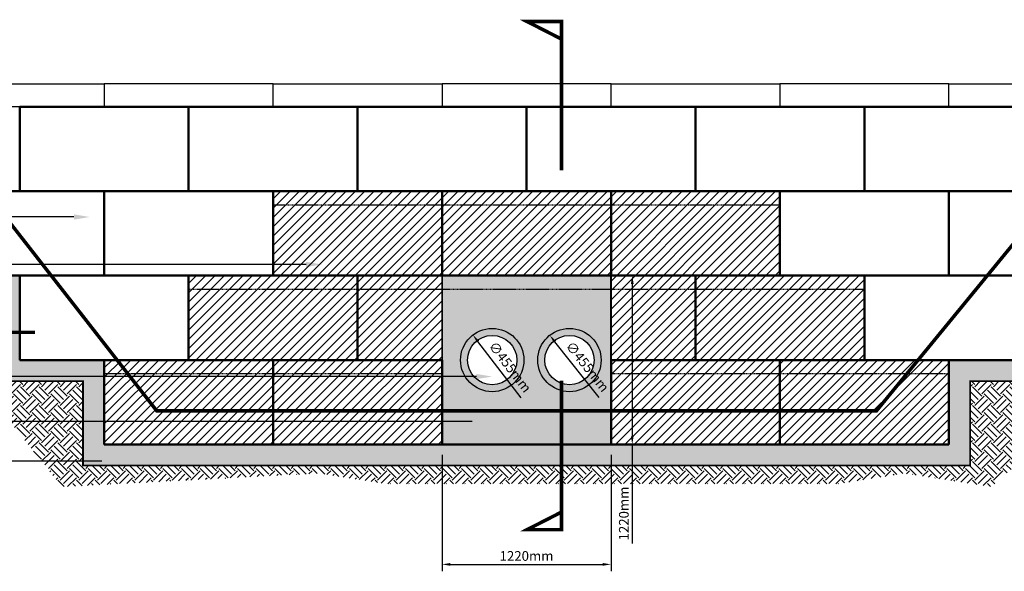
# Model space of a CAD drawing. Units: inches. Extents: x -15634 to 18689, y -1557 to 6466.
# Drawn here: x 6174 to 13279, y -1521 to 2461 of the extents above; entities that cross this region are included whole.
import ezdxf
from ezdxf import colors
from ezdxf.entities.mleader import LeaderData, LeaderLine
from ezdxf.math import Vec2, Vec3

# ---------------------------------------------------------------- set-up
doc = ezdxf.new("R2010")
doc.units = ezdxf.units.IN
doc.header["$LTSCALE"] = 25.4
doc.header["$MEASUREMENT"] = 0
for name, pattern in [('CENTER', [50.8, 31.75, -6.35, 6.35, -6.35]), ('CENTERX2', [0.8, 0.5, -0.1, 0.1, -0.1]), ('DASHED2', [0.375, 0.25, -0.125]), ('PHANTOM2', [1.25, 0.625, -0.125, 0.125, -0.125, 0.125, -0.125])]:
    doc.linetypes.add(name, pattern=pattern)
for name, color, linetype in [('00_Drafting lines', 251, 'Continuous'), ('01_Gen-Soil Hatch', 251, 'Continuous'), ('02_Spec-Gen', 4, 'Continuous'), ('Hatch', 8, 'Continuous')]:
    doc.layers.add(name, color=color, linetype=linetype)
doc.styles.get("Standard").update_dxf_attribs({"font": 'calibri.ttf', "height": 70})
doc.dimstyles.new('DETAILS REV01', dxfattribs={"dimscale": 0, "dimtxt": 70, "dimasz": 60, "dimexe": 50, "dimexo": 75, "dimgap": 25, "dimtad": 1, "dimdec": 0, "dimrnd": 5, "dimzin": 0, "dimdsep": 46, "dimtxsty": 'Standard', "dimcen": 0, "dimclrd": 1, "dimclre": 1, "dimclrt": 4, "dimadec": 0, "dimazin": 0, "dimtfac": 1, "dimtdec": 0, "dimtofl": 0, "dimtmove": 0, "dimatfit": 3, "dimfxl": 1, "dimtolj": 1, "dimtzin": 0, "dimarcsym": 0})
pattern_1 = [(45, (7862.22, 18484.95), (0, 134.70384), [95.25, -95.25]), (45, (7836.96, 18510.21), (0, 134.70384), [95.25, -95.25]), (45, (7811.71, 18535.47), (0, 134.70384), [95.25, -95.25]), (135, (7811.71, 18552.31), (-134.70384, 1e-14), [95.25, -95.25]), (135, (7836.96, 18577.56), (-134.70384, 1e-14), [95.25, -95.25]), (135, (7862.22, 18602.82), (-134.70384, 1e-14), [95.25, -95.25])]

# ---------------------------------------------------------------- blocks, each defined once
blk = doc.blocks.new('face')
at = {"lineweight": 50}
for p, q in [((14.323, 8.777), (10.323, 8.777)), ((10.323, 8.777), (10.323, 6.777)), ((14.323, 6.777), (14.323, 8.777)), ((10.323, 6.777), (14.323, 6.777))]:
    blk.add_line(p, q, dxfattribs=at)
blk = doc.blocks.new('*D43')
at = {"color": 1, "lineweight": -2, "transparency": 16777216}
for p, q in [((10515.8, 614), (10644.1, 614)), ((10594.1, 554), (10594.1, -545.2)), ((10515.8, -605.2), (10644.1, -605.2)), ((10594.1, -605.2), (10594.1, -1319.6))]:
    blk.add_line(p, q, dxfattribs=at)
at = {"color": 1, "transparency": 16777216}
for points in [[(10584.1, 554), (10604.1, 554), (10594.1, 614)], [(10584.1, -545.2), (10604.1, -545.2), (10594.1, -605.2)]]:
    blk.add_solid(points, dxfattribs=at)
at = {"layer": 'Defpoints', "color": 0, "transparency": 16777216}
for p in [(10440.8, 614), (10594.1, 614), (10440.8, -605.2)]:
    blk.add_point(p, dxfattribs=at)
at = {"color": 4, "transparency": 16777216, "insert": (10533.2, -1103.4), "char_height": 70, "attachment_point": 5, "rotation": 90}
blk.add_mtext('\\A1;1220mm', dxfattribs=at)
blk = doc.blocks.new('*D44')
at = {"color": 1, "lineweight": -2, "transparency": 16777216}
for p, q in [((9221.6, -680.2), (9221.6, -1520.7)), ((10440.8, -680.2), (10440.8, -1520.7)), ((9281.6, -1470.7), (10380.8, -1470.7))]:
    blk.add_line(p, q, dxfattribs=at)
at = {"color": 1, "transparency": 16777216}
for points in [[(9281.6, -1460.7), (9281.6, -1480.7), (9221.6, -1470.7)], [(10380.8, -1460.7), (10380.8, -1480.7), (10440.8, -1470.7)]]:
    blk.add_solid(points, dxfattribs=at)
at = {"layer": 'Defpoints', "color": 0, "transparency": 16777216}
for p in [(9221.6, -605.2), (10440.8, -605.2), (10440.8, -1470.7)]:
    blk.add_point(p, dxfattribs=at)
at = {"color": 4, "transparency": 16777216, "insert": (9831.2, -1409.9), "char_height": 70, "attachment_point": 5}
blk.add_mtext('\\A1;1220mm', dxfattribs=at)
blk = doc.blocks.new('*D45')
at = {"color": 1, "lineweight": -2, "transparency": 16777216}
blk.add_line((9793.4, -269.5), (9480.6, 138), dxfattribs=at)
at = {"color": 1, "transparency": 16777216}
blk.add_solid([(9488.5, 144.1), (9472.7, 131.9), (9444.1, 185.6)], dxfattribs=at)
at = {"layer": 'Defpoints', "color": 0, "transparency": 16777216}
for p in [(9444.1, 185.6), (9722.5, -177.1)]:
    blk.add_point(p, dxfattribs=at)
at = {"color": 4, "transparency": 16777216, "insert": (9712.5, -45.6), "char_height": 70, "attachment_point": 5, "rotation": 307.50803}
blk.add_mtext('\\A1;∅455mm', dxfattribs=at)
blk = doc.blocks.new('*D46')
at = {"color": 1, "lineweight": -2, "transparency": 16777216}
blk.add_line((10355.8, -265.8), (10035.8, 136.2), dxfattribs=at)
at = {"color": 1, "transparency": 16777216}
blk.add_solid([(10043.6, 142.4), (10028, 129.9), (9998.4, 183.1)], dxfattribs=at)
at = {"layer": 'Defpoints', "color": 0, "transparency": 16777216}
for p in [(9998.4, 183.1), (10283.2, -174.6)]:
    blk.add_point(p, dxfattribs=at)
at = {"color": 4, "transparency": 16777216, "insert": (10270.9, -43.3), "char_height": 70, "attachment_point": 5, "rotation": 308.52202}
blk.add_mtext('\\A1;∅455mm', dxfattribs=at)

msp = doc.modelspace()

# ---------------------------------------------------------------- hatches: boundary and pattern name
h = msp.add_hatch()
h.set_pattern_fill('DOTS', color=1, scale=254, style=0)
h.set_pattern_definition([(0, (-10450.968, 18484.954), (7.9375, 15.875), [0, -15.875])])
edge = h.paths.add_edge_path(flags=16)
edge.add_arc((10140.8, 4.2), 228.6, 0, 360)
edge = h.paths.add_edge_path(flags=16)
edge.add_arc((9583.3, 4.2), 228.6, 0, 360)
h.paths.add_polyline_path([(10440.8, 513.4), (10440.8, 614), (9221.6, 614), (9221.6, 513.4)])
h.paths.add_polyline_path([(9221.6, -605.2), (10440.8, -605.2), (10440.8, 513.4), (9221.6, 513.4)])
h = msp.add_hatch(color=9)
h.dxf.hatch_style = 1
edge = h.paths.add_edge_path(flags=17)
edge.add_arc((9583.3, 4.2), 177.8, 0, 360)
edge = h.paths.add_edge_path()
edge.add_arc((9583.3, 4.2), 228.6, 0, 360)
h = msp.add_hatch(color=9)
h.dxf.hatch_style = 1
edge = h.paths.add_edge_path(flags=17)
edge.add_arc((10140.8, 4.2), 177.8, 0, 360)
edge = h.paths.add_edge_path()
edge.add_arc((10140.8, 4.2), 228.6, 0, 360)
at = {"layer": '01_Gen-Soil Hatch'}
h = msp.add_hatch(dxfattribs=at)
h.set_pattern_fill('GRAVEL', color=256, scale=177.8, angle=20, style=0)
h.set_pattern_definition([(248.01279, (7921.706, 18695.815), (-789.3181505, -1990.185584), [23.9205, -2368.1339]), (204.96974, (7912.75, 18673.634), (1944.1169942, 896.8115258), [41.0483, -4063.7834]), (152.51045, (7875.538, 18656.306), (2339.696476, -1229.739013), [28.9437, -2865.4306]), (287.27369, (7825.581, 18590.8204), (-1049.1462817, 3402.358141), [37.3803, -3700.6506]), (312.833654, (7836.68, 18555.126), (-1565.1209177, 1700.8722683), [36.6544, -3628.7865]), (17.27369, (7861.601, 18528.246), (-3402.358141, -1049.1462817), [37.3803, -3700.6506]), (57.69424, (7897.295, 18539.346), (-1563.8937089, -2461.318839), [49.4336, -4893.9181]), (92.25533, (7923.714, 18581.1275), (-168.3045568, 4101.3799258), [46.6704, -4620.368]), (141.429566, (7921.8775, 18627.762), (-2127.164143, 1685.5160718), [37.5069, -3713.1882]), (195.23636, (7892.553, 18651.146), (1898.662009, 501.845648), [42.82, -2098.1756]), (242.397438, (7851.238, 18639.893), (-1336.0051794, -2567.5850055), [55.3755, -5482.1741]), (158.81407, (7991.595, 18649.353), (-1534.408525, 576.785817), [18.9003, -1871.1396]), (191.469234, (7973.9725, 18656.183), (2293.6278867, 456.3906633), [35.9577, -3559.8247]), (245, (7938.73, 18649.03), (60.8112, -167.07735), [25.1447, -226.3025]), (223.19859, (7919.74, 18664.826), (713.764377, 638.210603), [13.5409, -1340.5436]), (311.8014, (7909.87, 18655.557), (-349.51089, 440.42086), [19.1496, -938.3327]), (50.96376, (7922.633, 18641.28), (379.60968, 516.58824), [31.1024, -1005.6409]), (181.56505, (7942.22, 18665.44), (394.96588, -45.45499), [22.4901, -539.7629]), (36.38954, (7812.964, 18620.286), (1488.3399353, 1109.343859), [31.5062, -3119.1179]), (90.346176, (7838.327, 18638.978), (0.6136044, -2081.095554), [26.4319, -2616.7551]), (313.19859, (7930.06, 18698.856), (-638.210603, 713.764377), [27.0816, -1327.0029]), (3.61046, (7948.598, 18679.113), (-1853.207024, -106.879771), [31.5062, -3119.1179]), (359.44395, (7850.667, 18516.698), (-957.009103, 30.098789), [30.3825, -1488.7414]), (314.77514, (7881.048, 18516.403), (-1504.309736, 1533.79492), [25.457, -2520.2515]), (86.80141, (7992.541, 18532.386), (30.098789, 957.009103), [27.0816, -1327.0029]), (37.354025, (7994.052, 18559.426), (-1928.760798, -1458.854751), [29.8048, -2950.6663]), (89.44395, (7910.673, 18502.589), (-30.098789, -957.009103), [15.1912, -1503.9326]), (121.30993, (7982.517, 18528.738), (-410.322074, 607.49821), [9.066, -897.5396]), (185.96376, (7977.805, 18536.483), (562.04323, 15.3562), [36.6544, -696.4338]), (206.009006, (7941.349, 18532.675), (1609.9622983, 775.189163), [33.9687, -3362.8955]), (323.69007, (7928.106, 18626.244), (-288.69971, 273.34351), [25.6427, -615.4243]), (13.157227, (7948.7696, 18611.06), (2961.9372786, 699.6353893), [44.769, -4432.1206]), (80.9454, (7992.363, 18621.25), (-242.631122, -1412.786162), [18.3056, -1812.2575]), (110, (7995.24, 18639.33), (-227.8885, 106.2662), [10.668, -167.132]), (140.25644, (7936.183, 18536.471), (1093.987662, -926.29671), [24.7007, -2445.3759]), (68.01279, (7917.191, 18552.264), (789.3181505, 1990.185584), [47.841, -2344.2134]), (20, (7935.1, 18596.63), (106.2662, 227.8885), [46.228, -131.572]), (345.304846, (7978.543, 18612.436), (2096.45175, -561.429621), [28.1127, -2783.1522]), (274.0546, (8005.736, 18605.305), (76.167378, -729.120573), [25.888, -1268.5155]), (227.645975, (8007.566, 18579.481), (-2566.3577967, -2826.185928), [42.1502, -4172.8725]), (195.42608, (7979.169, 18548.3324), (-2232.8167052, -623.4680113), [44.592, -4414.6093])])
h.paths.add_polyline_path([(5205.5, 1223.6), (5205.5, 1071.2), (5411.6, 1071.2), (5411.6, 461.6), (6021.2, 461.6), (6021.2, -148), (6630.8, -148), (6630.8, -757.6), (9831.2, -757.6), (9831.2, -605.2), (6783.2, -605.2), (6783.2, 4.4), (6173.6, 4.4), (6173.6, 614), (5564, 614), (5564, 1223.6)])
h = msp.add_hatch(dxfattribs=at)
h.set_pattern_fill('GRAVEL', color=256, scale=5.08, angle=20, style=0)
h.set_pattern_definition([(248.0127875, (-97451.183, -65621.255), (-572.81945786, -1444.30610924), [17.35945, -1718.58857]), (204.969741, (-97457.682, -65637.352), (1410.87347272, 650.82894255), [29.78936, -2949.14568]), (152.510447, (-97484.687, -65649.927), (1697.95115726, -892.4391687), [21.00486, -2079.48392]), (287.273689, (-97520.942, -65697.451), (-761.38044417, 2469.13990812), [27.12743, -2685.61502]), (312.833654, (-97512.887, -65723.355), (-1135.83060887, 1234.34730324), [26.60059, -2633.46223]), (17.273689, (-97494.802, -65742.862), (-2469.13990812, -761.38044417), [27.12743, -2685.61502]), (57.6942405, (-97468.898, -65734.807), (-1134.94000575, -1786.21424325), [35.87464, -3551.58626]), (92.2553284, (-97449.725, -65704.4856), (-122.14102097, 2976.43000334), [33.86935, -3353.06704]), (141.4295656, (-97451.058, -65670.6424), (-1543.7134068, 1223.20309198), [27.2193, -2694.71372]), (195.236358, (-97472.339, -65653.672), (1377.8861439, 364.196556), [31.07503, -1522.676]), (242.3974378, (-97502.322, -65661.8384), (-969.55804441, -1863.33311833), [40.18676, -3978.49204]), (158.814075, (-97400.463, -65654.974), (-1113.5421865, 418.5817076), [13.71623, -1357.91274]), (191.4692344, (-97413.252, -65650.0165), (1664.5185234, 331.20922454), [26.09504, -2583.41566]), (245, (-97438.83, -65655.205), (44.13154, -121.25042), [18.24783, -164.23097]), (223.19859, (-97452.61, -65643.744), (517.989005, 463.1585521), [9.82682, -972.85162]), (311.80141, (-97459.773, -65650.47), (-253.6450477, 319.6197116), [13.89713, -680.96145]), (50.963757, (-97450.51, -65660.83), (275.4881685, 374.895466), [22.57144, -729.80795]), (181.56505, (-97436.294, -65643.3), (286.63238, -32.987332), [16.32139, -391.71362]), (36.3895403, (-97530.098, -65676.0675), (1080.10955305, 805.06668607), [22.86447, -2263.5884]), (90.346176, (-97511.692, -65662.503), (0.44530144, -1510.28077323), [19.18203, -1899.01656]), (313.19859, (-97445.12, -65619.049), (-463.1585521, 517.989005), [19.65351, -963.02493]), (3.6104597, (-97431.667, -65633.376), (-1344.89881185, -77.5641767), [22.86447, -2263.5884]), (359.443955, (-97502.736, -65751.243), (-694.5151775, 21.8431208), [22.04899, -1080.4009]), (314.7751406, (-97480.6885, -65751.457), (-1091.6990663, 1113.09688444), [18.47454, -1828.98254]), (86.80141, (-97399.776, -65739.858), (21.8431208, 694.5151775), [19.65351, -963.02493]), (37.3540246, (-97398.6796, -65720.235), (-1399.7292646, -1058.7117338), [21.62976, -2141.3407]), (89.443955, (-97459.189, -65761.482), (-21.8431208, -694.5151775), [11.0245, -1091.4254]), (121.309932, (-97407.05, -65742.506), (-297.776591, 440.87013), [6.57934, -651.35734]), (185.963757, (-97410.47, -65736.884), (407.882798, 11.144211), [26.60059, -505.41197]), (206.009006, (-97436.927, -65739.648), (1168.3726393, 562.56584964), [24.65156, -2440.50134]), (323.690068, (-97446.538, -65671.743), (-209.513505, 198.369293), [18.60925, -446.62224]), (13.1572266, (-97431.542, -65682.763), (2149.5201964, 507.7353969), [32.48948, -3216.45326]), (80.945396, (-97399.905, -65675.368), (-176.0808711, -1025.2791002), [13.28462, -1315.18113]), (110, (-97397.81, -65662.25), (-165.38196, 77.11888), [7.74192, -121.29008]), (140.256437, (-97440.676, -65736.893), (793.9224749, -672.22675524), [17.92564, -1774.64419]), (68.0127875, (-97454.459, -65725.432), (572.8194579, 1444.3061092), [34.7189, -1701.22912]), (20, (-97441.46, -65693.24), (77.11888, 165.38196), [33.54832, -95.48368]), (345.3048465, (-97409.935, -65681.7645), (1521.4249846, -407.43749556), [20.40177, -2019.77329]), (274.054604, (-97390.201, -65686.94), (55.2757543, -529.133216), [18.78732, -920.57982]), (227.6459754, (-97388.8725, -65705.68), (-1862.44251547, -2051.00350186), [30.58897, -3028.31319]), (195.4260787, (-97409.4807, -65728.2854), (-1620.38698032, -452.4596425), [32.3611, -3203.745])])
h.paths.add_polyline_path([(14466.5, 1071.2), (14466.5, 1223.6), (14098.4, 1223.6), (14098.4, 614), (13488.8, 614), (13488.8, 4.4), (12879.2, 4.4), (12879.2, -605.2), (9831.2, -605.2), (9831.2, -757.6), (13031.6, -757.6), (13031.6, -148), (13641.2, -148), (13641.2, 461.6), (14250.8, 461.6), (14250.8, 1071.2)])
h = msp.add_hatch(dxfattribs=at)
h.set_pattern_fill('EARTH', color=253, scale=381, angle=45)
h.set_pattern_definition(pattern_1)
h.paths.add_polyline_path([(5205.5, 1071.2), (5205.5, 417.8), (5868.8, 4.4), (5868.8, -148), (6478.4, -910), (8340.1, -813.5), (8804.7, -888.4), (9831.2, -888.4), (9831.2, -757.6), (6630.8, -757.6), (6630.8, -148), (6021.2, -148), (6021.2, 461.6), (5411.6, 461.6), (5411.6, 1071.2)])
h = msp.add_hatch(dxfattribs=at)
h.set_pattern_fill('EARTH', color=253, scale=381, angle=45)
h.set_pattern_definition(pattern_1)
h.paths.add_polyline_path([(14466.5, 515.9), (14466.5, 1071.2), (14250.8, 1071.2), (14250.8, 461.6), (13641.2, 461.6), (13641.2, -148), (13031.6, -148), (13031.6, -757.6), (9831.2, -757.6), (9831.2, -888.4), (12088.9, -888.4), (12553.5, -813.5), (13184, -910), (13793.6, -385.4), (14010.3, 4.4)])
at = {"layer": 'Hatch'}
h = msp.add_hatch(dxfattribs=at)
h.set_pattern_fill('ANSI31', color=256, scale=381, style=0)
h.set_pattern_definition([(45, (7674.225, 18484.954), (-33.67596, 33.67596), [])])
h.paths.add_polyline_path([(12879.2, -96.2), (11660, -96.2), (11660, -605.2), (12879.2, -605.2)])
h.paths.add_polyline_path([(12879.2, 4.4), (12269.6, 4.4), (11660, 4.4), (11660, -96.2), (12879.2, -96.2)])
h.paths.add_polyline_path([(11660, 4.4), (11050.4, 4.4), (10440.8, 4.4), (10440.8, -96.2), (11660, -96.2)])
h.paths.add_polyline_path([(11660, -96.2), (10440.8, -96.2), (10440.8, -605.2), (11660, -605.2)])
h.paths.add_polyline_path([(12269.6, 513.4), (11050.4, 513.4), (11050.4, 4.4), (12269.6, 4.4)])
h.paths.add_polyline_path([(12269.6, 614), (11660, 614), (11050.4, 614), (11050.4, 513.4), (12269.6, 513.4)])
h.paths.add_polyline_path([(11050.4, 614), (10440.8, 614), (10440.8, 513.4), (11050.4, 513.4)])
h.paths.add_polyline_path([(11050.4, 513.4), (10440.8, 513.4), (10440.8, 4.4), (11050.4, 4.4)])
h.paths.add_polyline_path([(11660, 1123), (10440.8, 1123), (10440.8, 614), (11660, 614)])
h.paths.add_polyline_path([(11660, 1223.6), (11050.4, 1223.6), (10440.8, 1223.6), (10440.8, 1123), (11660, 1123)])
h.paths.add_polyline_path([(10440.8, 1223.6), (9831.2, 1223.6), (9221.6, 1223.6), (9221.6, 1123), (10440.8, 1123)])
h.paths.add_polyline_path([(10440.8, 1123), (9221.6, 1123), (9221.6, 614), (10440.8, 614)])
h.paths.add_polyline_path([(9221.6, 1123), (8002.4, 1123), (8002.4, 614), (9221.6, 614)])
h.paths.add_polyline_path([(9221.6, 1223.6), (8612, 1223.6), (8002.4, 1223.6), (8002.4, 1123), (9221.6, 1123)])
h.paths.add_polyline_path([(9221.6, 513.4), (8612, 513.4), (8612, 4.4), (9221.6, 4.4)])
h.paths.add_polyline_path([(9221.6, 614), (8612, 614), (8612, 513.4), (9221.6, 513.4)])
h.paths.add_polyline_path([(8612, 614), (8002.4, 614), (7392.8, 614), (7392.8, 513.4), (8612, 513.4)])
h.paths.add_polyline_path([(8612, 513.4), (7392.8, 513.4), (7392.8, 4.4), (8612, 4.4)])
h.paths.add_polyline_path([(9221.6, 4.4), (8002.4, 4.4), (8002.4, -96.2), (9221.6, -96.2)])
h.paths.add_polyline_path([(9221.6, -96.2), (8002.4, -96.2), (8002.4, -605.2), (9221.6, -605.2)])
h.paths.add_polyline_path([(8002.4, -96.2), (6783.2, -96.2), (6783.2, -605.2), (8002.4, -605.2)])
h.paths.add_polyline_path([(8002.4, 4.4), (7392.8, 4.4), (6783.2, 4.4), (6783.2, -96.2), (8002.4, -96.2)])

# ---------------------------------------------------------------- linework, layer by layer
at = {"lineweight": 50}
for p, q in [((9831.2, 614), (8612, 614)), ((8612, 614), (8612, 4.4)), ((11050.4, 614), (9831.2, 614)), ((11050.4, 4.4), (11050.4, 614)), ((9221.6, 4.4), (9221.6, -605.2)), ((10440.8, -605.2), (10440.8, 4.4)), ((10440.8, 4.4), (11050.4, 4.4)), ((9221.6, -605.2), (10440.8, -605.2))]:
    msp.add_line(p, q, dxfattribs=at)
for p, q in [((9221.6, 614), (9221.6, 4.4)), ((10440.8, 614), (10440.8, 4.4))]:
    msp.add_line(p, q)
at = {"linetype": 'CENTERX2', "const_width": 25.4}
for points in [[(10083.3, 1373.2), (10083.3, 2448.7), (9833.7, 2448.7), (10083.3, 2321.2)], [(6283.6, 204.1), (5208.2, 204.1), (5208.2, -45.4), (5335.6, 204.1)], [(10083.3, -145.2), (10083.3, -1220.6), (9833.7, -1220.6), (10083.3, -1093.2)]]:
    msp.add_lwpolyline(points, dxfattribs=at)
for points in [[(6783.2, 1833.2), (5564, 1833.2), (5564, 1997.4), (6783.2, 1997.4)], [(6783.2, 1833.2), (8002.4, 1833.2), (8002.4, 1997.4), (6783.2, 1997.4)], [(9221.6, 1833.2), (8002.4, 1833.2), (8002.4, 1997.4), (9221.6, 1997.4)], [(9221.6, 1833.2), (10440.8, 1833.2), (10440.8, 1997.4), (9221.6, 1997.4)], [(11660, 1833.2), (10440.8, 1833.2), (10440.8, 1997.4), (11660, 1997.4)], [(11660, 1833.2), (12879.2, 1833.2), (12879.2, 1997.4), (11660, 1997.4)], [(14098.4, 1833.2), (12879.2, 1833.2), (12879.2, 1997.4), (14098.4, 1997.4)]]:
    msp.add_lwpolyline(points, close=True)
at = {"linetype": 'PHANTOM2', "ltscale": 0.3, "const_width": 25.4}
msp.add_lwpolyline([(14543.4, 1507.1), (13888, 1507.1), (12355.9, -362.7), (7162.9, -362.7), (5725.7, 1480), (5205.5, 1480)], dxfattribs=at)
at = {"color": 3}
msp.add_lwpolyline([(14466.5, 1223.6), (14098.4, 1223.6), (14098.4, 614), (13488.8, 614), (13488.8, 4.4), (12879.2, 4.4), (12879.2, -605.2), (6783.2, -605.2), (6783.2, 4.4), (6173.6, 4.4), (6173.6, 614), (5564, 614), (5564, 1223.6), (5205.5, 1223.6)], dxfattribs=at)
at = {"color": 251, "linetype": 'DASHED2'}
for points in [[(11660, 1123), (11660, 1123), (11660, 1123), (8002.4, 1123)], [(12269.6, 513.4), (12269.6, 513.4), (12269.6, 513.4), (7392.8, 513.4)], [(12879.2, 4.4), (12879.2, -96.2), (12879.2, -96.2), (10440.8, -96.2)], [(9221.6, -96.2), (6783.2, -96.2)]]:
    msp.add_lwpolyline(points, dxfattribs=at)
at = {"color": 3, "const_width": 12.7}
msp.add_lwpolyline([(10440.8, -605.2), (9221.6, -605.2), (9221.6, 614), (10440.8, 614)], close=True, dxfattribs=at)
at = {"color": 3}
for centre, radius in [((9583.3, 4.2), 228.6), ((10140.8, 4.2), 228.6), ((9583.3, 4.2), 177.8), ((10140.8, 4.2), 177.8)]:
    msp.add_circle(centre, radius, dxfattribs=at)
at = {"layer": '00_Drafting lines', "color": 244, "linetype": 'CENTER', "ltscale": 0.01, "true_color": 0x991b1e, "const_width": 12.7}
msp.add_lwpolyline([(14466.5, 1071.2), (14250.8, 1071.2), (14250.8, 461.6), (13641.2, 461.6), (13641.2, -148), (13031.6, -148), (13031.6, -757.6), (6630.8, -757.6), (6630.8, -148), (6021.2, -148), (6021.2, 461.6), (5411.6, 461.6), (5411.6, 1071.2), (5205.5, 1071.2)], dxfattribs=at)

# ---------------------------------------------------------------- block references
at = {"xscale": 304.8, "yscale": 304.8, "zscale": 304.8}
for p in [(3027.2, -842), (4246.4, -842), (5465.6, -842), (6684.8, -842), (7904, -842), (9123.2, -842), (2417.6, -1451.6), (3636.8, -1451.6), (4856, -1451.6), (6075.2, -1451.6), (7294.4, -1451.6), (8513.6, -1451.6), (9732.8, -1451.6), (3027.2, -2061.2), (4246.4, -2061.2), (7904, -2061.2), (9123.2, -2061.2), (3636.8, -2670.8), (4856, -2670.8), (7294.4, -2670.8), (8513.6, -2670.8)]:
    msp.add_blockref('face', p, dxfattribs=at)

# ---------------------------------------------------------------- dimensions: what is measured, and where the dimension line sits
dim = msp.add_linear_dim(base=(10594.1, 614), p1=(10440.8, -605.2), p2=(10440.8, 614), angle=90, dimstyle='DETAILS REV01', override={"dimpost": 'mm\\X'})
dim.commit()
dim.dimension.update_dxf_attribs({"geometry": '*D43', "text_midpoint": (10594.1, -1103.4), "dimtype": 160})
for p1, p2, picture, middle in [((9722.5, -177.1), (9444.1, 185.6), '*D45', (9655.3, -89.6)), ((10283.2, -174.6), (9998.4, 183.1), '*D46', (10214.5, -88.3))]:
    dim = msp.add_diameter_dim_2p(p1=p1, p2=p2, dimstyle='DETAILS REV01', override={"dimpost": 'mm\\X'})
    dim.commit()
    dim.dimension.update_dxf_attribs({"geometry": picture, "text_midpoint": middle, "dimtype": 163})
dim = msp.add_linear_dim(base=(10440.8, -1470.7), p1=(9221.6, -605.2), p2=(10440.8, -605.2), dimstyle='DETAILS REV01', override={"dimpost": 'mm\\X'})
dim.commit()
dim.dimension.update_dxf_attribs({"geometry": '*D44', "text_midpoint": (9831.2, -1409.9)})

# ---------------------------------------------------------------- leaders
at = {"layer": '02_Spec-Gen', "color": 1}
ml = msp.add_multileader_mtext('Standard', dxfattribs=at)
ml.set_content('MAXUMSTONE BLOCK WITH GRAVEL FILLED HOLLOW CORE ', color=1)
ml.set_leader_properties(linetype='ByLayer', lineweight=-1)
ml.build(insert=Vec2(0, 0))
ml.multileader.update_dxf_attribs({"leader_type": 2, "text_left_attachment_type": 2, "text_right_attachment_type": 2, "arrow_head_size": 114.3, "scale": 1.5})
ctx = ml.context
ctx.base_point, ctx.scale, ctx.char_height, ctx.arrow_head_size, ctx.landing_gap_size, ctx.plane_origin = Vec3(3516.9, 1037), 1.5, 69.85, 114.3, 95.2, Vec3(8002.4, 471.9)
ctx.left_attachment, ctx.right_attachment, ctx.text_align_type = 2, 2, 2
notes = []
notes.append((ctx, [(0, (1, 1, 0), (5373.3, 1037), (-1, 0), 304.8, [(0, [(6679.5, 1037)], 0, [])])]))
ctx.mtext.insert, ctx.mtext.width, ctx.mtext.alignment, ctx.mtext.flow_direction = Vec3(4973.3, 1131.3), 1463.095, 3, 5
ml = msp.add_multileader_mtext('Standard', dxfattribs=at)
ml.set_content('MAXUMSTONE BLOCK CONCRETE FILLED HOLLOW CORE ', color=1)
ml.set_leader_properties(linetype='ByLayer', lineweight=-1)
ml.build(insert=Vec2(0, 0))
ml.multileader.update_dxf_attribs({"leader_type": 2, "text_left_attachment_type": 2, "text_right_attachment_type": 2, "arrow_head_size": 114.3, "scale": 1.5})
ctx = ml.context
ctx.base_point, ctx.scale, ctx.char_height, ctx.arrow_head_size, ctx.landing_gap_size, ctx.plane_origin = Vec3(3385.1, 694.2), 1.5, 69.85, 114.3, 95.2, Vec3(8002.4, 129.1)
ctx.left_attachment, ctx.right_attachment, ctx.text_align_type = 2, 2, 2
notes.append((ctx, [(0, (1, 1, 0), (5373.3, 694.2), (-1, 0), 304.8, [(0, [(8355.1, 694.2)], 0, [])])]))
ctx.mtext.insert, ctx.mtext.width, ctx.mtext.alignment, ctx.mtext.flow_direction = Vec3(4973.3, 788.5), 1538.976, 3, 5
ml = msp.add_multileader_mtext('Standard', dxfattribs=at)
ml.set_content('2 x 18" CULVERT TYP. (BY OTHERS)', color=1)
ml.set_leader_properties(linetype='ByLayer', lineweight=-1)
ml.build(insert=Vec2(0, 0))
ml.multileader.update_dxf_attribs({"leader_type": 2, "text_left_attachment_type": 2, "text_right_attachment_type": 2, "arrow_head_size": 114.3, "scale": 1.5})
ctx = ml.context
ctx.base_point, ctx.scale, ctx.char_height, ctx.arrow_head_size, ctx.landing_gap_size, ctx.plane_origin = Vec3(3936.7, -114.9), 1.5, 69.85, 114.3, 95.2, Vec3(9221.6, -495.7)
ctx.left_attachment, ctx.right_attachment, ctx.text_align_type = 2, 2, 2
notes.append((ctx, [(0, (1, 1, 0), (5373.3, -114.9), (-1, 0), 304.8, [(0, [(9583.3, -114.9)], 0, [])])]))
ctx.mtext.insert, ctx.mtext.width, ctx.mtext.alignment, ctx.mtext.flow_direction = Vec3(4973.3, -8.9), 1028.325, 3, 5
ml = msp.add_multileader_mtext('Standard', dxfattribs=at)
ml.set_content('CAST IN PLACE CONCRETE CULVERT (BY OTHERS)', color=1)
ml.set_leader_properties(linetype='ByLayer', lineweight=-1)
ml.build(insert=Vec2(0, 0))
ml.multileader.update_dxf_attribs({"leader_type": 2, "text_left_attachment_type": 2, "text_right_attachment_type": 2, "arrow_head_size": 114.3, "scale": 1.5})
ctx = ml.context
ctx.base_point, ctx.scale, ctx.char_height, ctx.arrow_head_size, ctx.landing_gap_size, ctx.plane_origin = Vec3(3727.9, -439.9), 1.5, 69.85, 114.3, 95.2, Vec3(9494.2, -820.8)
ctx.left_attachment, ctx.right_attachment, ctx.text_align_type = 2, 2, 2
notes.append((ctx, [(0, (1, 1, 0), (5373.3, -439.9), (-1, 0), 304.8, [(0, [(9553.4, -439.9)], 0, [])])]))
ctx.mtext.insert, ctx.mtext.width, ctx.mtext.alignment, ctx.mtext.flow_direction = Vec3(4973.3, -334), 1314.119, 3, 5
ml = msp.add_multileader_mtext('Standard', dxfattribs=at)
ml.set_content('GRAVEL LEVELING PAD\\PWRAPPED IN FILTER FABRIC', color=1)
ml.set_leader_properties(linetype='ByLayer', lineweight=-1)
ml.build(insert=Vec2(0, 0))
ml.multileader.update_dxf_attribs({"leader_type": 2, "text_left_attachment_type": 2, "text_right_attachment_type": 2, "arrow_head_size": 114.3, "scale": 1.5})
ctx = ml.context
ctx.base_point, ctx.scale, ctx.char_height, ctx.arrow_head_size, ctx.landing_gap_size, ctx.plane_origin = Vec3(3642.6, -726.4), 1.5, 69.85, 114.3, 95.2, Vec3(5745.7, -144.5)
ctx.left_attachment, ctx.right_attachment, ctx.text_align_type = 2, 2, 2
notes.append((ctx, [(0, (1, 1, 0), (5373.3, -726.4), (-1, 0), 304.8, [(0, [(6880.5, -726.4)], 0, [])])]))
ctx.mtext.insert, ctx.mtext.alignment, ctx.mtext.flow_direction = Vec3(4973.3, -632.2), 3, 5
for ctx, leaders in notes:
    for number, flags, end, landing, length, lines in leaders:
        leader = LeaderData()
        leader.index, (leader.has_last_leader_line, leader.has_dogleg_vector, leader.attachment_direction) = number, flags
        leader.last_leader_point, leader.dogleg_vector, leader.dogleg_length = Vec3(end), Vec3(landing), length
        for number, points, colour, breaks in lines:
            line = LeaderLine()
            line.index, line.vertices, line.color, line.breaks = number, Vec3.list(points), colors.encode_raw_color(colour), breaks
            leader.lines.append(line)
        ctx.leaders.append(leader)

doc.saveas('drawing.dxf')
